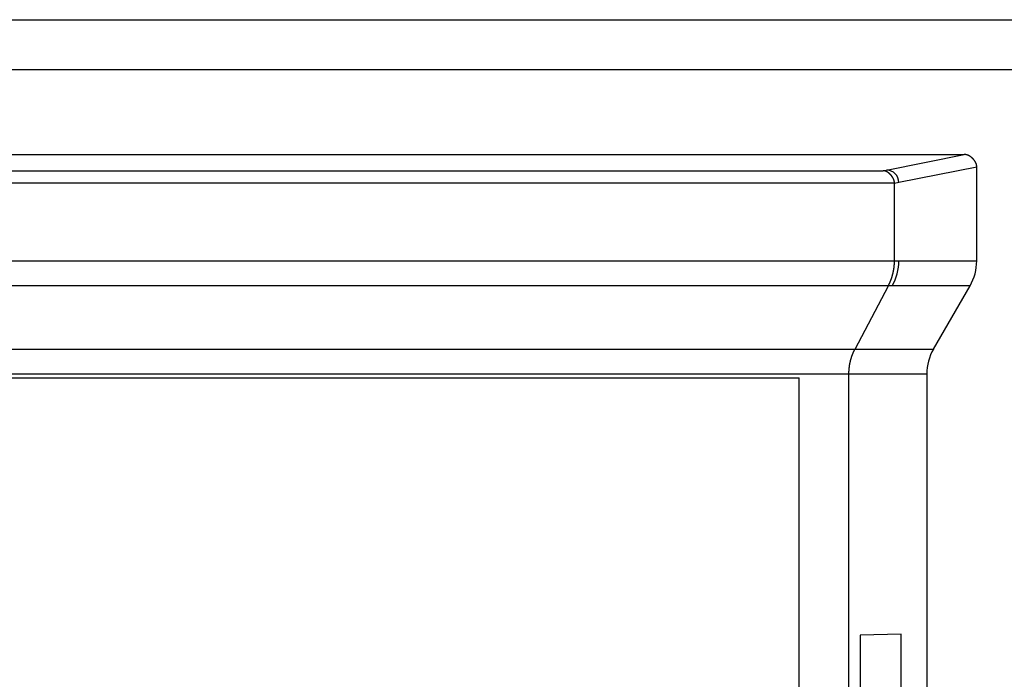
# Model space of a CAD drawing. Extents: x -1080 to 1080, y -1611 to 1599.
# Drawn here: x 358 to 388, y -868 to -848 of the extents above; entities that cross this region are included whole.
import ezdxf

# ---------------------------------------------------------------- set-up
doc = ezdxf.new("R2010")
doc.units = 0
doc.header["$LTSCALE"] = 60.96
doc.layers.add('DATA', color=7, linetype='CONTINUOUS')

msp = doc.modelspace()

# ---------------------------------------------------------------- linework, layer by layer
at = {"layer": 'DATA', "color": 7, "linetype": 'CONTINUOUS'}
for p, q in [((294.545, -847.659), (705.314, -847.659)), ((294.545, -849.174), (705.455, -849.174)), ((327.843, -851.773), (386.407, -851.773)), ((384.03, -852.247), (386.407, -851.773)), ((330.323, -852.268), (383.927, -852.268)), ((383.927, -852.268), (384.03, -852.247)), ((386.789, -852.154), (384.41, -852.628)), ((386.789, -855.017), (386.789, -852.154)), ((384.276, -852.649), (329.974, -852.649)), ((384.41, -852.628), (384.276, -852.655)), ((384.276, -855.016), (384.276, -852.655)), ((329.974, -855.016), (384.276, -855.016)), ((384.276, -855.017), (384.276, -855.016)), ((384.276, -855.017), (384.409, -855.017)), ((384.409, -855.017), (386.789, -855.017)), ((384.089, -855.778), (330.16, -855.778)), ((383.071, -857.71), (384.089, -855.778)), ((384.089, -855.778), (384.09, -855.777)), ((384.207, -855.777), (384.09, -855.777)), ((386.585, -855.777), (384.207, -855.777)), ((385.469, -857.711), (386.585, -855.777)), ((331.178, -857.71), (383.071, -857.71)), ((383.071, -857.711), (383.071, -857.71)), ((383.071, -857.711), (385.469, -857.711)), ((382.885, -858.472), (331.365, -858.472)), ((332.898, -858.591), (381.361, -858.591)), ((381.361, -948.761), (381.361, -858.591)), ((385.265, -858.471), (382.885, -858.471)), ((382.885, -858.472), (382.885, -858.471)), ((382.885, -951.301), (382.885, -858.472)), ((385.265, -858.471), (385.265, -950.826)), ((384.482, -866.414), (383.225, -866.436)), ((383.225, -866.436), (383.225, -887.794)), ((384.482, -887.815), (384.482, -866.414))]:
    msp.add_line(p, q, dxfattribs=at)
at = {"layer": 'DATA', "color": 7, "linetype": 'CONTINUOUS', "flags": 128}
for points in [[(386.789, -852.154), (386.789, -852.149), (386.789, -852.145), (386.789, -852.141), (386.789, -852.137), (386.788, -852.133), (386.788, -852.129), (386.788, -852.124), (386.787, -852.12), (386.787, -852.116), (386.786, -852.112), (386.785, -852.108), (386.785, -852.104), (386.784, -852.099), (386.783, -852.095), (386.782, -852.091), (386.781, -852.087), (386.78, -852.083), (386.779, -852.079), (386.778, -852.075), (386.777, -852.071), (386.776, -852.067), (386.774, -852.062), (386.773, -852.058), (386.772, -852.054), (386.77, -852.05), (386.769, -852.046), (386.767, -852.042), (386.765, -852.038), (386.764, -852.034), (386.762, -852.03), (386.76, -852.026), (386.758, -852.022), (386.756, -852.018), (386.754, -852.014), (386.752, -852.01), (386.75, -852.006), (386.748, -852.002), (386.746, -851.998), (386.743, -851.994), (386.741, -851.99), (386.738, -851.986), (386.736, -851.982), (386.733, -851.978), (386.731, -851.974), (386.728, -851.97), (386.725, -851.966), (386.723, -851.962), (386.72, -851.958), (386.717, -851.954), (386.714, -851.95), (386.711, -851.947), (386.708, -851.943), (386.704, -851.939), (386.701, -851.935), (386.698, -851.931), (386.695, -851.927), (386.691, -851.923), (386.688, -851.919), (386.684, -851.915), (386.681, -851.912), (386.677, -851.908), (386.673, -851.904), (386.669, -851.9), (386.666, -851.896), (386.662, -851.892), (386.658, -851.889), (386.654, -851.885), (386.65, -851.881), (386.646, -851.878), (386.642, -851.874), (386.639, -851.871), (386.635, -851.867), (386.631, -851.864), (386.627, -851.861), (386.623, -851.857), (386.619, -851.854), (386.615, -851.851), (386.611, -851.848), (386.607, -851.845), (386.603, -851.842), (386.599, -851.839), (386.595, -851.837), (386.591, -851.834), (386.587, -851.831), (386.583, -851.829), (386.579, -851.826), (386.575, -851.824), (386.571, -851.821), (386.567, -851.819), (386.563, -851.816), (386.559, -851.814), (386.555, -851.812), (386.551, -851.81), (386.547, -851.808), (386.543, -851.806), (386.539, -851.804), (386.535, -851.802), (386.531, -851.8), (386.527, -851.798), (386.523, -851.797), (386.519, -851.795), (386.515, -851.793), (386.511, -851.792), (386.507, -851.79), (386.503, -851.789), (386.499, -851.788), (386.495, -851.786), (386.49, -851.785), (386.486, -851.784), (386.482, -851.783), (386.478, -851.782), (386.474, -851.781), (386.47, -851.78), (386.466, -851.779), (386.462, -851.778), (386.457, -851.777), (386.453, -851.777), (386.449, -851.776), (386.445, -851.776), (386.441, -851.775), (386.437, -851.775), (386.432, -851.774), (386.428, -851.774), (386.424, -851.774), (386.42, -851.773), (386.416, -851.773), (386.411, -851.773), (386.407, -851.773), (386.407, -851.773)], [(384.276, -852.649), (384.276, -852.645), (384.275, -852.641), (384.275, -852.637), (384.275, -852.632), (384.275, -852.628), (384.274, -852.624), (384.274, -852.62), (384.273, -852.616), (384.273, -852.612), (384.272, -852.608), (384.272, -852.603), (384.271, -852.599), (384.27, -852.595), (384.269, -852.591), (384.269, -852.587), (384.268, -852.583), (384.267, -852.579), (384.266, -852.575), (384.265, -852.571), (384.264, -852.567), (384.262, -852.563), (384.261, -852.559), (384.26, -852.554), (384.259, -852.55), (384.257, -852.546), (384.256, -852.542), (384.254, -852.538), (384.253, -852.534), (384.251, -852.53), (384.249, -852.526), (384.248, -852.522), (384.246, -852.518), (384.244, -852.514), (384.242, -852.51), (384.24, -852.506), (384.238, -852.502), (384.236, -852.498), (384.234, -852.494), (384.232, -852.49), (384.23, -852.486), (384.228, -852.482), (384.225, -852.478), (384.223, -852.475), (384.221, -852.471), (384.218, -852.467), (384.216, -852.463), (384.213, -852.459), (384.211, -852.455), (384.208, -852.451), (384.205, -852.447), (384.202, -852.443), (384.199, -852.439), (384.197, -852.435), (384.194, -852.432), (384.191, -852.428), (384.188, -852.424), (384.184, -852.42), (384.181, -852.416), (384.178, -852.412), (384.175, -852.408), (384.172, -852.404), (384.168, -852.401), (384.165, -852.397), (384.161, -852.393), (384.158, -852.389), (384.154, -852.385), (384.151, -852.382), (384.147, -852.378), (384.144, -852.375), (384.14, -852.371), (384.137, -852.368), (384.133, -852.364), (384.129, -852.361), (384.126, -852.358), (384.122, -852.354), (384.119, -852.351), (384.115, -852.348), (384.112, -852.345), (384.108, -852.342), (384.104, -852.339), (384.101, -852.336), (384.097, -852.334), (384.094, -852.331), (384.09, -852.328), (384.086, -852.325), (384.083, -852.323), (384.079, -852.32), (384.076, -852.318), (384.072, -852.316), (384.068, -852.313), (384.065, -852.311), (384.061, -852.309), (384.057, -852.307), (384.054, -852.304), (384.05, -852.302), (384.046, -852.3), (384.043, -852.299), (384.039, -852.297), (384.035, -852.295), (384.032, -852.293), (384.028, -852.291), (384.024, -852.29), (384.021, -852.288), (384.017, -852.287), (384.013, -852.285), (384.01, -852.284), (384.006, -852.283), (384.002, -852.281), (383.998, -852.28), (383.995, -852.279), (383.991, -852.278), (383.987, -852.277), (383.983, -852.276), (383.98, -852.275), (383.976, -852.274), (383.972, -852.273), (383.968, -852.272), (383.965, -852.272), (383.961, -852.271), (383.957, -852.271), (383.953, -852.27), (383.949, -852.27), (383.946, -852.269), (383.942, -852.269), (383.938, -852.269), (383.934, -852.268), (383.93, -852.268), (383.927, -852.268), (383.927, -852.268)], [(384.09, -855.777), (384.091, -855.774), (384.093, -855.772), (384.094, -855.769), (384.095, -855.767), (384.097, -855.764), (384.098, -855.762), (384.099, -855.759), (384.1, -855.756), (384.102, -855.754), (384.103, -855.751), (384.104, -855.749), (384.106, -855.746), (384.107, -855.743), (384.108, -855.741), (384.11, -855.738), (384.111, -855.736), (384.112, -855.733), (384.113, -855.73), (384.115, -855.728), (384.116, -855.725), (384.117, -855.723), (384.118, -855.72), (384.12, -855.717), (384.121, -855.715), (384.122, -855.712), (384.123, -855.709), (384.125, -855.707), (384.126, -855.704), (384.127, -855.701), (384.128, -855.699), (384.13, -855.696), (384.131, -855.693), (384.132, -855.691), (384.133, -855.688), (384.134, -855.685), (384.136, -855.683), (384.137, -855.68), (384.138, -855.677), (384.139, -855.675), (384.14, -855.672), (384.141, -855.669), (384.143, -855.667), (384.144, -855.664), (384.145, -855.661), (384.146, -855.658), (384.147, -855.656), (384.148, -855.653), (384.15, -855.65), (384.151, -855.648), (384.152, -855.645), (384.153, -855.642), (384.154, -855.639), (384.155, -855.637), (384.156, -855.634), (384.157, -855.631), (384.159, -855.628), (384.16, -855.626), (384.161, -855.623), (384.162, -855.62), (384.163, -855.617), (384.164, -855.615), (384.165, -855.612), (384.166, -855.609), (384.167, -855.606), (384.168, -855.603), (384.169, -855.601), (384.171, -855.598), (384.172, -855.595), (384.173, -855.592), (384.174, -855.589), (384.175, -855.587), (384.176, -855.584), (384.177, -855.581), (384.178, -855.578), (384.179, -855.575), (384.18, -855.573), (384.181, -855.57), (384.182, -855.567), (384.183, -855.564), (384.184, -855.561), (384.185, -855.558), (384.186, -855.556), (384.187, -855.553), (384.188, -855.55), (384.189, -855.547), (384.19, -855.544), (384.191, -855.541), (384.192, -855.538), (384.193, -855.535), (384.194, -855.533), (384.195, -855.53), (384.195, -855.527), (384.196, -855.524), (384.197, -855.521), (384.198, -855.518), (384.199, -855.515), (384.2, -855.512), (384.201, -855.509), (384.202, -855.506), (384.203, -855.504), (384.204, -855.501), (384.205, -855.498), (384.206, -855.495), (384.206, -855.492), (384.207, -855.489), (384.208, -855.486), (384.209, -855.483), (384.21, -855.48), (384.211, -855.477), (384.212, -855.474), (384.212, -855.471), (384.213, -855.468), (384.214, -855.465), (384.215, -855.462), (384.216, -855.459), (384.217, -855.456), (384.217, -855.453), (384.218, -855.45), (384.219, -855.447), (384.22, -855.444), (384.221, -855.441), (384.221, -855.438), (384.222, -855.435), (384.223, -855.432), (384.224, -855.429), (384.225, -855.426), (384.225, -855.423), (384.226, -855.42), (384.227, -855.417), (384.228, -855.414), (384.228, -855.411), (384.229, -855.408), (384.23, -855.405), (384.231, -855.402), (384.231, -855.399), (384.232, -855.396), (384.233, -855.393), (384.233, -855.39), (384.234, -855.386), (384.235, -855.383), (384.236, -855.38), (384.236, -855.377), (384.237, -855.374), (384.238, -855.371), (384.238, -855.368), (384.239, -855.365), (384.24, -855.362), (384.24, -855.359), (384.241, -855.356), (384.241, -855.353), (384.242, -855.35), (384.243, -855.347), (384.243, -855.343), (384.244, -855.34), (384.245, -855.337), (384.245, -855.334), (384.246, -855.331), (384.246, -855.328), (384.247, -855.325), (384.248, -855.322), (384.248, -855.319), (384.249, -855.316), (384.249, -855.313), (384.25, -855.309), (384.25, -855.306), (384.251, -855.303), (384.251, -855.3), (384.252, -855.297), (384.253, -855.294), (384.253, -855.291), (384.254, -855.288), (384.254, -855.285), (384.255, -855.281), (384.255, -855.278), (384.256, -855.275), (384.256, -855.272), (384.257, -855.269), (384.257, -855.266), (384.258, -855.263), (384.258, -855.26), (384.258, -855.256), (384.259, -855.253), (384.259, -855.25), (384.26, -855.247), (384.26, -855.244), (384.261, -855.241), (384.261, -855.238), (384.262, -855.235), (384.262, -855.231), (384.262, -855.228), (384.263, -855.225), (384.263, -855.222), (384.264, -855.219), (384.264, -855.216), (384.264, -855.212), (384.265, -855.209), (384.265, -855.206), (384.265, -855.203), (384.266, -855.2), (384.266, -855.197), (384.266, -855.194), (384.267, -855.19), (384.267, -855.187), (384.267, -855.184), (384.268, -855.181), (384.268, -855.178), (384.268, -855.175), (384.269, -855.171), (384.269, -855.168), (384.269, -855.165), (384.269, -855.162), (384.27, -855.159), (384.27, -855.155), (384.27, -855.152), (384.271, -855.149), (384.271, -855.146), (384.271, -855.143), (384.271, -855.14), (384.272, -855.136), (384.272, -855.133), (384.272, -855.13), (384.272, -855.127), (384.272, -855.124), (384.273, -855.12), (384.273, -855.117), (384.273, -855.114), (384.273, -855.111), (384.273, -855.108), (384.273, -855.104), (384.274, -855.101), (384.274, -855.098), (384.274, -855.095), (384.274, -855.092), (384.274, -855.088), (384.274, -855.085), (384.274, -855.082), (384.275, -855.079), (384.275, -855.075), (384.275, -855.072), (384.275, -855.069), (384.275, -855.066), (384.275, -855.063), (384.275, -855.059), (384.275, -855.056), (384.275, -855.053), (384.275, -855.05), (384.275, -855.046), (384.276, -855.043), (384.276, -855.04), (384.276, -855.037), (384.276, -855.033), (384.276, -855.03), (384.276, -855.027), (384.276, -855.024), (384.276, -855.02), (384.276, -855.017), (384.276, -855.017)], [(382.885, -858.471), (382.885, -858.468), (382.885, -858.464), (382.885, -858.461), (382.885, -858.458), (382.885, -858.455), (382.885, -858.451), (382.885, -858.448), (382.885, -858.445), (382.885, -858.442), (382.885, -858.438), (382.885, -858.435), (382.885, -858.432), (382.886, -858.429), (382.886, -858.426), (382.886, -858.422), (382.886, -858.419), (382.886, -858.416), (382.886, -858.413), (382.886, -858.409), (382.886, -858.406), (382.886, -858.403), (382.887, -858.4), (382.887, -858.397), (382.887, -858.393), (382.887, -858.39), (382.887, -858.387), (382.887, -858.384), (382.887, -858.381), (382.888, -858.377), (382.888, -858.374), (382.888, -858.371), (382.888, -858.368), (382.888, -858.365), (382.889, -858.361), (382.889, -858.358), (382.889, -858.355), (382.889, -858.352), (382.889, -858.349), (382.89, -858.345), (382.89, -858.342), (382.89, -858.339), (382.89, -858.336), (382.891, -858.333), (382.891, -858.329), (382.891, -858.326), (382.892, -858.323), (382.892, -858.32), (382.892, -858.317), (382.892, -858.314), (382.893, -858.31), (382.893, -858.307), (382.893, -858.304), (382.894, -858.301), (382.894, -858.298), (382.894, -858.295), (382.895, -858.291), (382.895, -858.288), (382.895, -858.285), (382.896, -858.282), (382.896, -858.279), (382.896, -858.276), (382.897, -858.273), (382.897, -858.269), (382.898, -858.266), (382.898, -858.263), (382.898, -858.26), (382.899, -858.257), (382.899, -858.254), (382.9, -858.251), (382.9, -858.247), (382.901, -858.244), (382.901, -858.241), (382.901, -858.238), (382.902, -858.235), (382.902, -858.232), (382.903, -858.229), (382.903, -858.226), (382.904, -858.222), (382.904, -858.219), (382.905, -858.216), (382.905, -858.213), (382.906, -858.21), (382.906, -858.207), (382.907, -858.204), (382.907, -858.201), (382.908, -858.198), (382.908, -858.194), (382.909, -858.191), (382.909, -858.188), (382.91, -858.185), (382.91, -858.182), (382.911, -858.179), (382.911, -858.176), (382.912, -858.173), (382.913, -858.17), (382.913, -858.167), (382.914, -858.163), (382.914, -858.16), (382.915, -858.157), (382.916, -858.154), (382.916, -858.151), (382.917, -858.148), (382.917, -858.145), (382.918, -858.142), (382.919, -858.139), (382.919, -858.136), (382.92, -858.133), (382.92, -858.13), (382.921, -858.126), (382.922, -858.123), (382.922, -858.12), (382.923, -858.117), (382.924, -858.114), (382.924, -858.111), (382.925, -858.108), (382.926, -858.105), (382.927, -858.102), (382.927, -858.099), (382.928, -858.096), (382.929, -858.093), (382.929, -858.09), (382.93, -858.087), (382.931, -858.084), (382.932, -858.081), (382.932, -858.078), (382.933, -858.075), (382.934, -858.071), (382.935, -858.068), (382.935, -858.065), (382.936, -858.062), (382.937, -858.059), (382.938, -858.056), (382.938, -858.053), (382.939, -858.05), (382.94, -858.047), (382.941, -858.044), (382.942, -858.041), (382.942, -858.038), (382.943, -858.035), (382.944, -858.032), (382.945, -858.029), (382.946, -858.026), (382.947, -858.023), (382.947, -858.02), (382.948, -858.017), (382.949, -858.014), (382.95, -858.011), (382.951, -858.008), (382.952, -858.005), (382.953, -858.003), (382.953, -858), (382.954, -857.997), (382.955, -857.994), (382.956, -857.991), (382.957, -857.988), (382.958, -857.985), (382.959, -857.982), (382.96, -857.979), (382.961, -857.976), (382.961, -857.973), (382.962, -857.97), (382.963, -857.967), (382.964, -857.964), (382.965, -857.962), (382.966, -857.959), (382.967, -857.956), (382.968, -857.953), (382.969, -857.95), (382.97, -857.947), (382.971, -857.944), (382.972, -857.941), (382.973, -857.939), (382.974, -857.936), (382.975, -857.933), (382.976, -857.93), (382.977, -857.927), (382.978, -857.924), (382.979, -857.921), (382.98, -857.919), (382.981, -857.916), (382.982, -857.913), (382.983, -857.91), (382.984, -857.907), (382.985, -857.904), (382.986, -857.902), (382.987, -857.899), (382.988, -857.896), (382.989, -857.893), (382.99, -857.89), (382.991, -857.888), (382.992, -857.885), (382.993, -857.882), (382.994, -857.879), (382.996, -857.876), (382.997, -857.874), (382.998, -857.871), (382.999, -857.868), (383, -857.865), (383.001, -857.863), (383.002, -857.86), (383.003, -857.857), (383.004, -857.854), (383.006, -857.852), (383.007, -857.849), (383.008, -857.846), (383.009, -857.843), (383.01, -857.841), (383.011, -857.838), (383.012, -857.835), (383.013, -857.832), (383.015, -857.83), (383.016, -857.827), (383.017, -857.824), (383.018, -857.822), (383.019, -857.819), (383.02, -857.816), (383.022, -857.813), (383.023, -857.811), (383.024, -857.808), (383.025, -857.805), (383.026, -857.803), (383.028, -857.8), (383.029, -857.797), (383.03, -857.795), (383.031, -857.792), (383.032, -857.789), (383.034, -857.787), (383.035, -857.784), (383.036, -857.781), (383.037, -857.779), (383.039, -857.776), (383.04, -857.773), (383.041, -857.771), (383.042, -857.768), (383.044, -857.765), (383.045, -857.763), (383.046, -857.76), (383.047, -857.758), (383.049, -857.755), (383.05, -857.752), (383.051, -857.75), (383.052, -857.747), (383.054, -857.745), (383.055, -857.742), (383.056, -857.739), (383.058, -857.737), (383.059, -857.734), (383.06, -857.732), (383.062, -857.729), (383.063, -857.726), (383.064, -857.724), (383.066, -857.721), (383.067, -857.719), (383.068, -857.716), (383.07, -857.714), (383.071, -857.711), (383.071, -857.711)]]:
    msp.add_lwpolyline(points, dxfattribs=at)
for points in [[(384.276, -852.655, 0.003998), (384.276, -852.649)], [(386.585, -855.777, 0.131667), (386.789, -855.017)], [(385.469, -857.711, 0.131667), (385.265, -858.471)]]:
    msp.add_lwpolyline(points, format="xyb", dxfattribs=at)
at = {"layer": 'DATA', "color": 7, "linetype": 'CONTINUOUS'}
for centre, radius, start, end in [((384.029, -852.628), 0.381, 359.997, 89.7931), ((382.88, -855.017), 1.529, 330.1987, 0.0047)]:
    msp.add_arc(centre, radius, start, end, dxfattribs=at)

doc.saveas('drawing.dxf')
